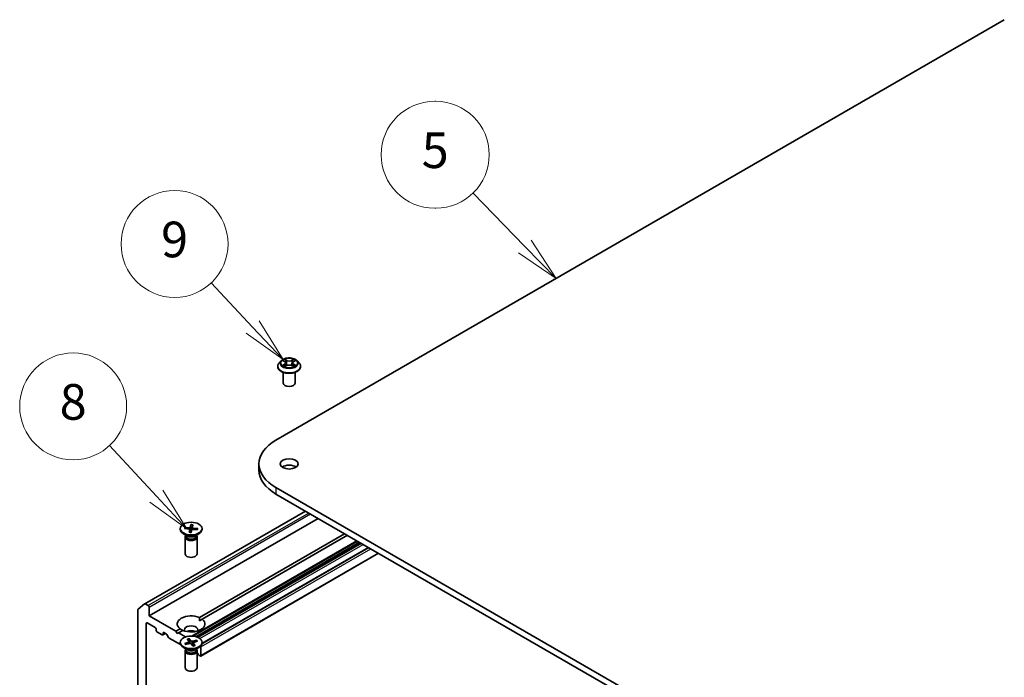
# Model space of a CAD drawing. Units: millimetres. Extents: x 36 to 8503, y 20 to 1425.
# Drawn here: x 667 to 805, y 323 to 415 of the extents above; entities that cross this region are included whole.
import ezdxf

# ---------------------------------------------------------------- set-up
doc = ezdxf.new("R2010")
doc.units = ezdxf.units.MM
doc.header["$LTSCALE"] = 2.5
for name, color, linetype, lineweight in [('Symbol (TK)', 100, 'Continuous', 18), ('Visible (ISO)', 7, 'Continuous', 35), ('Visible Narrow (ISO)', 7, 'Continuous', 25)]:
    doc.layers.add(name, color=color, linetype=linetype, lineweight=lineweight)
doc.styles.add('Note Text (TK2)', font='MS PGothic.ttf')

# ---------------------------------------------------------------- blocks, each defined once
blk = doc.blocks.new('Balloon8')
at = {"layer": 'Symbol (TK)'}
for p, q in [((290.17, 161.376), (290.11, 161.376)), ((290.17, 155.376), (290.11, 155.376))]:
    blk.add_line(p, q, dxfattribs=at)
at = {"layer": 'Symbol (TK)', "color": 100}
for p, q in [((295.174, 153.227), (292.253, 156.233)), ((296.916, 151.434), (295.532, 153.575)), ((295.174, 153.227), (296.916, 151.434)), ((294.815, 152.879), (296.916, 151.434))]:
    blk.add_line(p, q, dxfattribs=at)
at = {"layer": 'Symbol (TK)'}
for centre, start, end in [((290.11, 158.376), 90, 270), ((290.17, 158.376), 270, 90)]:
    blk.add_arc(centre, 3, start, end, dxfattribs=at)
at = {"layer": 'Symbol (TK)', "color": 7, "insert": (290.14, 158.37), "char_height": 2, "attachment_point": 5, "style": 'Note Text (TK2)'}
blk.add_mtext('5', dxfattribs=at)
blk = doc.blocks.new('Balloon9')
at = {"layer": 'Symbol (TK)', "color": 100}
for p, q in [((279.899, 148.709), (277.568, 151.19)), ((279.899, 148.709), (281.611, 146.887)), ((281.611, 146.887), (280.263, 149.052)), ((279.535, 148.367), (281.611, 146.887))]:
    blk.add_line(p, q, dxfattribs=at)
at = {"layer": 'Symbol (TK)'}
blk.add_circle((275.52, 153.369), 3, dxfattribs=at)
at = {"layer": 'Symbol (TK)', "color": 7, "insert": (275.52, 153.363), "char_height": 2, "attachment_point": 5, "style": 'Note Text (TK2)'}
blk.add_mtext('9', dxfattribs=at)
blk = doc.blocks.new('Balloon10')
at = {"layer": 'Symbol (TK)', "color": 100}
for p, q in [((274.499, 139.22), (271.864, 142.062)), ((274.499, 139.22), (276.198, 137.386)), ((276.198, 137.386), (274.865, 139.56)), ((274.132, 138.88), (276.198, 137.386))]:
    blk.add_line(p, q, dxfattribs=at)
at = {"layer": 'Symbol (TK)'}
blk.add_circle((269.831, 144.256), 3, dxfattribs=at)
at = {"layer": 'Symbol (TK)', "color": 7, "insert": (269.831, 144.25), "char_height": 2, "attachment_point": 5, "style": 'Note Text (TK2)'}
blk.add_mtext('8', dxfattribs=at)

msp = doc.modelspace()

# ---------------------------------------------------------------- linework, layer by layer
at = {"layer": 'Visible (ISO)'}
for p, q in [((703.0218, 355.9138), (805.1594, 414.883)), ((703.257, 366.2334), (703.257, 366.2518)), ((703.7288, 367.0315), (703.4532, 366.724)), ((703.9993, 367.0649), (704.2353, 366.9238)), ((704.2792, 366.2233), (704.5249, 366.3603)), ((704.3809, 366.7296), (704.4264, 366.3054)), ((705.2113, 366.3603), (705.457, 366.2233)), ((705.3553, 366.7296), (705.3098, 366.3054)), ((705.501, 366.9238), (705.7369, 367.0649)), ((706.0074, 367.0315), (706.283, 366.724)), ((706.4792, 366.2334), (706.4792, 366.2518)), ((704.0348, 363.92), (704.0348, 365.416)), ((705.7014, 363.92), (705.7014, 365.416)), ((700.6298, 352.5797), (700.6298, 351.6725)), ((785.5176, 301.6167), (703.0218, 349.2457)), ((703.0218, 348.3385), (785.5176, 300.7095)), ((684.6089, 332.9375), (707.1529, 345.9534)), ((685.2263, 331.2601), (708.9143, 344.9364)), ((691.1009, 344.0552), (690.9979, 343.6776)), ((691.0958, 344.0008), (691.1047, 343.0144)), ((691.3772, 344.0347), (691.3111, 343.6543)), ((689.591, 343.506), (689.591, 343.3941)), ((690.5898, 342.4521), (690.0385, 342.7704)), ((690.1676, 343.4957), (690.8216, 343.4362)), ((690.2032, 343.6552), (690.862, 343.6171)), ((690.3306, 343.4809), (690.2532, 343.6254)), ((690.3707, 342.522), (690.3393, 342.4741)), ((690.3707, 342.5787), (690.3707, 342.4431)), ((690.8604, 342.9774), (690.9265, 343.3578)), ((690.9269, 343.3694), (690.9693, 342.9741)), ((691.1367, 342.9568), (691.2397, 343.3345)), ((691.3107, 343.6516), (691.2813, 343.3777)), ((692.0344, 343.3568), (691.3756, 343.395)), ((692.07, 343.5163), (691.416, 343.5758)), ((691.6478, 342.4521), (692.1991, 342.7704)), ((691.8669, 342.5787), (691.8669, 342.4431)), ((691.8669, 342.522), (691.8983, 342.4741)), ((692.0197, 343.494), (691.9399, 343.3623)), ((692.2832, 331.0252), (712.6463, 342.7818)), ((692.6466, 343.506), (692.6466, 343.3941)), ((713.0391, 342.555), (692.6761, 330.7983)), ((690.2855, 342.304), (690.2855, 339.9467)), ((691.9521, 342.304), (691.9521, 339.9467)), ((692.4592, 325.6271), (717.4091, 340.0319)), ((715.9854, 340.8539), (692.6442, 327.3779)), ((683.6822, 332.1894), (684.6017, 332.9326)), ((685.1084, 332.689), (684.6922, 332.9293)), ((683.6549, 332.118), (683.6549, 312.0685)), ((685.2263, 331.2601), (685.2263, 332.4848)), ((684.8334, 314.159), (684.8334, 330.2168)), ((684.9513, 330.2848), (686.0905, 329.6271)), ((688.9582, 329.1055), (685.2263, 331.2601)), ((692.2973, 330.5797), (692.6761, 330.7983)), ((686.2083, 329.423), (686.2083, 329.2415)), ((686.3262, 329.0374), (687.0726, 328.6065)), ((687.1559, 328.5982), (687.5142, 328.8051)), ((687.1904, 328.6745), (687.1904, 328.856)), ((687.3083, 328.924), (687.6327, 328.7367)), ((687.9612, 328.224), (687.716, 328.6488)), ((688.9582, 329.1055), (689.5616, 329.4538)), ((689.1546, 328.7652), (688.9582, 329.1055)), ((689.351, 328.8787), (689.1546, 328.7652)), ((689.9544, 329.227), (689.351, 328.8787)), ((690.3508, 328.3015), (689.351, 328.8787)), ((688.0446, 328.136), (689.6346, 327.2181)), ((689.591, 327.539), (689.591, 327.4271)), ((690.2159, 327.3659), (690.7983, 327.5477)), ((690.2904, 327.3088), (690.2616, 327.353)), ((690.3414, 327.2223), (690.9406, 327.3849)), ((690.5704, 327.9878), (690.852, 327.6418)), ((690.8191, 328.0603), (691.1339, 327.724)), ((690.9306, 327.3822), (690.8407, 328.0085)), ((690.8636, 327.6156), (690.8899, 327.3712)), ((691.4185, 327.0177), (691.1037, 327.354)), ((691.8962, 327.8556), (691.297, 327.693)), ((691.374, 327.4713), (691.3349, 327.107)), ((691.6672, 327.0901), (691.3856, 327.4361)), ((692.0218, 327.712), (691.4393, 327.5302)), ((691.8516, 327.8164), (691.7767, 327.6356)), ((692.6466, 327.539), (692.6466, 327.4271)), ((690.5898, 326.4851), (690.0385, 326.8034)), ((690.2855, 326.3369), (690.2855, 323.9797)), ((690.3707, 326.555), (690.3393, 326.507)), ((690.3707, 326.6116), (690.3707, 326.476)), ((691.6478, 326.4851), (692.1991, 326.8034)), ((691.8669, 326.6116), (691.8669, 326.476)), ((691.8669, 326.555), (691.8983, 326.507)), ((691.9521, 326.3369), (691.9521, 323.9797)), ((692.145, 325.8085), (692.0176, 326.0292)), ((692.4937, 325.7034), (692.4937, 326.9281)), ((692.2283, 325.7206), (692.3759, 325.6353))]:
    msp.add_line(p, q, dxfattribs=at)
for centre, major_axis, start_param, end_param in [((704.8681, 363.92), (-0.8333, 0), 0, 3.14159265), ((708.7965, 352.5797), (-8.1667, 0), 5.49778714, 7.06858347), ((704.8681, 351.6725), (-1.25, 0), 3.82126647, 5.60351149), ((708.7965, 351.6725), (-8.1667, 0), 0, 0.78539816), ((691.1188, 343.3941), (1.5278, 0), 3.14159265, 6.28318531), ((691.1188, 342.304), (0.8333, 0), 2.78022553, 6.64455243), ((691.1188, 342.4431), (0.7481, 0), 3.14159265, 6.28318531), ((691.1188, 342.7576), (-0.7481, 0), 0.78539816, 2.35619449), ((690.8022, 343.365), (0.1249, 0), 6.18317878, 7.69770468), ((690.8745, 343.6888), (0.1249, 0), 4.61238246, 6.12690835), ((691.1188, 342.7513), (0.4558, 0), 1.49741301, 1.60173395), ((691.3632, 343.3232), (-0.1249, 0), 4.61238246, 6.12690835), ((691.4354, 343.6471), (-0.1249, 0), 6.18317878, 7.69770468), ((691.1188, 339.9467), (0.8333, 0), 3.14159265, 6.28318531), ((684.6922, 332.7932), (-0.0833, 0.1443), 5.49778714, 6.37384519), ((683.7728, 332.05), (-0.0833, 0.1443), 0.09065989, 0.78539816), ((685.1084, 332.5529), (0.0833, -0.1443), 0.78539816, 2.35619449), ((684.9513, 330.1488), (-0.0833, 0.1443), 5.49778714, 7.06858347), ((691.1188, 330.1261), (-1.9444, 0), 4.07033839, 6.9252359), ((691.1188, 330.1261), (1.9444, 0), 4.07033839, 6.9252359), ((686.0905, 329.491), (-0.0833, 0.1443), 3.92699082, 5.49778714), ((686.3262, 329.1735), (-0.0833, 0.1443), 0.78539816, 2.35619449), ((687.0726, 328.7426), (0.0833, -0.1443), 5.49778714, 7.06858347), ((687.3083, 328.7879), (-0.0833, 0.1443), 5.49778714, 7.06858347), ((687.6327, 328.6006), (-0.0833, 0.1443), 4.71238898, 5.49778714), ((691.1188, 329.3096), (0.9444, 0), 5.94396055, 9.76400272), ((691.1188, 328.6292), (-0.9444, 0), 4.04063807, 5.38413989), ((688.0446, 328.2721), (-0.0833, 0.1443), 1.57079633, 2.35619449), ((691.1188, 327.4271), (1.5278, 0), 3.14159265, 6.28318531), ((690.7389, 327.6112), (0.1249, 0), 5.20796225, 6.72248814), ((690.9938, 327.3197), (-0.1249, 0), 3.63716592, 5.15169181), ((691.2438, 327.7583), (0.1249, 0), 3.63716592, 5.15169181), ((691.4987, 327.4668), (-0.1249, 0), 5.20796225, 6.72248814), ((691.1188, 326.3369), (0.8333, 0), 2.78022553, 6.64455243), ((691.1188, 326.476), (0.7481, 0), 3.14159265, 6.28318531), ((691.1188, 326.7905), (-0.7481, 0), 0.78539816, 2.35619449), ((691.9342, 325.9811), (-0.0833, 0.1443), 4.71238898, 5.34524824), ((692.3759, 326.9962), (0.0833, -0.1443), 0.78539816, 1.39456465), ((692.2283, 325.8566), (-0.0833, 0.1443), 1.57079633, 2.35619449), ((692.3759, 325.7714), (0.0833, -0.1443), 5.49778714, 7.06858347), ((691.1188, 323.9797), (0.8333, 0), 3.14159265, 6.28318531)]:
    msp.add_ellipse(centre, major_axis=major_axis, ratio=0.57735027, start_param=start_param, end_param=end_param, dxfattribs=at)
for centre, major_axis in [((704.8681, 352.5797), (1.25, 0)), ((691.1188, 343.506), (1.5278, 0)), ((691.1188, 327.539), (-1.5278, 0))]:
    msp.add_ellipse(centre, major_axis=major_axis, ratio=0.57735027, dxfattribs=at)
for points, knots in [([(706.0074, 367.0315), (705.9393, 367.1075), (705.8527, 367.1743), (705.6484, 367.2891), (705.5294, 367.3364), (705.274, 367.4054), (705.1377, 367.4272), (704.8614, 367.444), (704.7215, 367.4391), (704.4507, 367.403), (704.3199, 367.3719), (704.0795, 367.2852), (703.9701, 367.2295), (703.8213, 367.123), (703.7714, 367.0791), (703.7288, 367.0315)], [1.26296478, 1.26296478, 1.26296478, 1.26296478, 1.5839777, 1.5839777, 1.9184063, 1.9184063, 2.25148375, 2.25148375, 2.58279719, 2.58279719, 2.9145331, 2.9145331, 3.24851107, 3.24851107, 3.4494242, 3.4494242, 3.4494242, 3.4494242]), ([(703.4532, 366.724), (703.4284, 366.6963), (703.4056, 366.6677), (703.3645, 366.6087), (703.3462, 366.5783), (703.3144, 366.516), (703.3009, 366.484), (703.2792, 366.4191), (703.2709, 366.386), (703.2598, 366.3192), (703.257, 366.2855), (703.257, 366.2518)], [3.449424205, 3.449424205, 3.449424205, 3.449424205, 3.544937527, 3.544937527, 3.64045085, 3.64045085, 3.735964172, 3.735964172, 3.831477495, 3.831477495, 3.926990817, 3.926990817, 3.926990817, 3.926990817]), ([(703.257, 366.2334), (703.257, 366.134), (703.2832, 366.0349), (703.3848, 365.8451), (703.462, 365.7548), (703.6612, 365.5909), (703.785, 365.5181), (704.0649, 365.3992), (704.2212, 365.3533), (704.5499, 365.2928), (704.7221, 365.2782), (705.0656, 365.2814), (705.2368, 365.2993), (705.5614, 365.3657), (705.7148, 365.4143), (705.9886, 365.5385), (706.109, 365.614), (706.3033, 365.7853), (706.3775, 365.8812), (706.4602, 366.0641), (706.4792, 366.1487), (706.4792, 366.2334)], [3.92699082, 3.92699082, 3.92699082, 3.92699082, 4.2267014, 4.2267014, 4.53911238, 4.53911238, 4.86360542, 4.86360542, 5.18933336, 5.18933336, 5.51408383, 5.51408383, 5.83843868, 5.83843868, 6.16327278, 6.16327278, 6.48907018, 6.48907018, 6.81298523, 6.81298523, 7.06858347, 7.06858347, 7.06858347, 7.06858347]), ([(704.106, 366.3419), (704.1161, 366.3336), (704.127, 366.3252), (704.1503, 366.3085), (704.1628, 366.3001), (704.1893, 366.2836), (704.2033, 366.2755), (704.2328, 366.2596), (704.2483, 366.2518), (704.2738, 366.2398), (704.2835, 366.2354), (704.2933, 366.2312)], [4.534901476, 4.534901476, 4.534901476, 4.534901476, 4.605051412, 4.605051412, 4.675201349, 4.675201349, 4.745351285, 4.745351285, 4.815501221, 4.815501221, 4.856375894, 4.856375894, 4.856375894, 4.856375894]), ([(704.3809, 366.7296), (704.3793, 366.7447), (704.3758, 366.7597), (704.3654, 366.7889), (704.3585, 366.8031), (704.3414, 366.8305), (704.3313, 366.8437), (704.3084, 366.8688), (704.2955, 366.8808), (704.2672, 366.9033), (704.2518, 366.914), (704.2353, 366.9238)], [0.847301519, 0.847301519, 0.847301519, 0.847301519, 0.988509822, 0.988509822, 1.129718125, 1.129718125, 1.270926428, 1.270926428, 1.412134731, 1.412134731, 1.553343034, 1.553343034, 1.553343034, 1.553343034]), ([(705.2113, 366.3603), (705.1742, 366.381), (705.1321, 366.3981), (705.0414, 366.4241), (704.9929, 366.433), (704.8935, 366.4418), (704.8427, 366.4418), (704.7434, 366.433), (704.6948, 366.4241), (704.6041, 366.3981), (704.562, 366.381), (704.5249, 366.3603)], [1.58824962, 1.58824962, 1.58824962, 1.58824962, 1.89542757, 1.89542757, 2.20260552, 2.20260552, 2.50978346, 2.50978346, 2.81696141, 2.81696141, 3.12413936, 3.12413936, 3.12413936, 3.12413936]), ([(705.501, 366.9238), (705.4845, 366.914), (705.469, 366.9033), (705.4407, 366.8808), (705.4279, 366.8688), (705.4049, 366.8437), (705.3948, 366.8305), (705.3778, 366.8031), (705.3708, 366.7889), (705.3604, 366.7597), (705.3569, 366.7447), (705.3553, 366.7296)], [3.159045946, 3.159045946, 3.159045946, 3.159045946, 3.300254249, 3.300254249, 3.441462552, 3.441462552, 3.582670855, 3.582670855, 3.723879158, 3.723879158, 3.865087461, 3.865087461, 3.865087461, 3.865087461]), ([(705.4429, 366.2312), (705.4528, 366.2354), (705.4624, 366.2398), (705.488, 366.2518), (705.5034, 366.2596), (705.5329, 366.2755), (705.547, 366.2836), (705.5734, 366.3001), (705.5859, 366.3085), (705.6093, 366.3252), (705.6201, 366.3336), (705.6302, 366.3419)], [6.139198394, 6.139198394, 6.139198394, 6.139198394, 6.180073066, 6.180073066, 6.250223003, 6.250223003, 6.320372939, 6.320372939, 6.390522875, 6.390522875, 6.460672811, 6.460672811, 6.460672811, 6.460672811]), ([(706.4792, 366.2518), (706.4792, 366.2855), (706.4764, 366.3192), (706.4653, 366.386), (706.4571, 366.4191), (706.4353, 366.484), (706.4218, 366.516), (706.39, 366.5783), (706.3717, 366.6087), (706.3306, 366.6677), (706.3078, 366.6963), (706.283, 366.724)], [0.785398163, 0.785398163, 0.785398163, 0.785398163, 0.880911486, 0.880911486, 0.976424808, 0.976424808, 1.071938131, 1.071938131, 1.167451453, 1.167451453, 1.262964775, 1.262964775, 1.262964775, 1.262964775]), ([(691.0958, 344.0008), (691.0957, 344.0066), (691.0958, 344.0132), (691.0965, 344.0255), (691.0971, 344.0333), (691.0987, 344.0451), (691.0998, 344.0512), (691.1009, 344.0552)], [0.0346183544, 0.0346183544, 0.0346183544, 0.0346183544, 0.0376526245, 0.0376526245, 0.0414107697, 0.0414107697, 0.0452207105, 0.0452207105, 0.0452207105, 0.0452207105]), ([(690.2032, 343.6552), (690.2102, 343.6548), (690.2185, 343.6529), (690.2313, 343.6475), (690.2382, 343.6431), (690.2469, 343.6349), (690.2506, 343.6301), (690.2532, 343.6254)], [0.0151653677, 0.0151653677, 0.0151653677, 0.0151653677, 0.0189753085, 0.0189753085, 0.0227334537, 0.0227334537, 0.0257677238, 0.0257677238, 0.0257677238, 0.0257677238]), ([(690.8604, 342.9774), (690.8611, 342.9814), (690.8621, 342.9849), (690.8635, 342.9873), (690.8641, 342.9877), (690.8647, 342.9877)], [0.01516536768, 0.01516536768, 0.01516536768, 0.01516536768, 0.0189753085, 0.0189753085, 0.02125650927, 0.02125650927, 0.02125650927, 0.02125650927]), ([(691.1395, 342.9672), (691.1213, 342.9669), (691.1031, 342.967), (691.0663, 342.9678), (691.0477, 342.9685), (691.0106, 342.9706), (690.9921, 342.972), (690.9553, 342.9754), (690.937, 342.9774), (690.9006, 342.9821), (690.8826, 342.9848), (690.8647, 342.9877)], [2.990930578, 2.990930578, 2.990930578, 2.990930578, 3.050310858, 3.050310858, 3.111202014, 3.111202014, 3.17209317, 3.17209317, 3.232984325, 3.232984325, 3.293875481, 3.293875481, 3.293875481, 3.293875481]), ([(692.0197, 343.494), (692.0224, 343.4983), (692.0262, 343.5025), (692.0351, 343.5095), (692.042, 343.5128), (692.0548, 343.5163), (692.0631, 343.517), (692.07, 343.5163)], [0.0346183544, 0.0346183544, 0.0346183544, 0.0346183544, 0.0376526245, 0.0376526245, 0.0414107697, 0.0414107697, 0.0452207105, 0.0452207105, 0.0452207105, 0.0452207105]), ([(690.2159, 327.3659), (690.2221, 327.3679), (690.2295, 327.3687), (690.2411, 327.3677), (690.2474, 327.3656), (690.2555, 327.3604), (690.2591, 327.3568), (690.2616, 327.353)], [0.0151653677, 0.0151653677, 0.0151653677, 0.0151653677, 0.0189753085, 0.0189753085, 0.0227334537, 0.0227334537, 0.0257677238, 0.0257677238, 0.0257677238, 0.0257677238]), ([(690.3661, 327.229), (690.3622, 327.2323), (690.3585, 327.2357), (690.3467, 327.2463), (690.3389, 327.2537), (690.3242, 327.2687), (690.3172, 327.2763), (690.304, 327.2915), (690.2978, 327.2992), (690.2861, 327.3146), (690.2806, 327.3224), (690.2755, 327.3302)], [1.445806839, 1.445806839, 1.445806839, 1.445806839, 1.469527242, 1.469527242, 1.521630241, 1.521630241, 1.57373324, 1.57373324, 1.625836239, 1.625836239, 1.677939238, 1.677939238, 1.677939238, 1.677939238]), ([(690.8191, 328.0603), (690.8224, 328.0567), (690.8263, 328.0511), (690.832, 328.04), (690.8349, 328.0326), (690.8385, 328.0207), (690.8399, 328.0143), (690.8407, 328.0085)], [0.0151653677, 0.0151653677, 0.0151653677, 0.0151653677, 0.0189753085, 0.0189753085, 0.0227334537, 0.0227334537, 0.0257677238, 0.0257677238, 0.0257677238, 0.0257677238]), ([(691.8516, 327.8164), (691.8539, 327.8216), (691.8571, 327.8271), (691.8648, 327.8369), (691.8709, 327.8426), (691.8824, 327.8504), (691.8898, 327.8539), (691.8962, 327.8556)], [0.0346183544, 0.0346183544, 0.0346183544, 0.0346183544, 0.0376526245, 0.0376526245, 0.0414107697, 0.0414107697, 0.0452207105, 0.0452207105, 0.0452207105, 0.0452207105]), ([(691.6503, 327.098), (691.6354, 327.0919), (691.6201, 327.086), (691.5888, 327.0747), (691.5728, 327.0693), (691.5403, 327.0591), (691.5238, 327.0542), (691.4902, 327.0452), (691.4731, 327.0409), (691.4406, 327.0335), (691.4251, 327.0303), (691.4096, 327.0273)], [6.130471061, 6.130471061, 6.130471061, 6.130471061, 6.191476312, 6.191476312, 6.252481564, 6.252481564, 6.313486815, 6.313486815, 6.374492066, 6.374492066, 6.428300446, 6.428300446, 6.428300446, 6.428300446]), ([(691.6503, 327.098), (691.6526, 327.0989), (691.6552, 327.0989), (691.6606, 327.0968), (691.6642, 327.0938), (691.6672, 327.0901)], [0.03836492992, 0.03836492992, 0.03836492992, 0.03836492992, 0.04141076968, 0.04141076968, 0.04522071051, 0.04522071051, 0.04522071051, 0.04522071051])]:
    msp.add_open_spline(points, degree=3, knots=knots, dxfattribs=at)
msp.add_rational_spline([(691.1047, 343.0144), (691.102, 342.9895), (691.0995, 342.9672)], [1, 1.04993316763, 1.09904899795], degree=2, dxfattribs=at)
for points in [[(692.2832, 331.0252), (692.2973, 330.7902), (692.2973, 330.5797)], [(689.9403, 329.2189), (689.758, 329.3241), (689.5616, 329.4538)]]:
    msp.add_open_spline(points, degree=2, dxfattribs=at)
at = {"layer": 'Visible Narrow (ISO)'}
for p, q in [((703.9201, 367.1025), (704.221, 366.9227)), ((704.221, 366.542), (703.9201, 366.3621)), ((704.0518, 366.3971), (704.2409, 366.5102)), ((704.5385, 367.1059), (704.2269, 367.2797)), ((704.2269, 366.185), (704.5385, 366.3587)), ((704.2409, 366.5102), (704.2604, 366.246)), ((704.3234, 367.183), (704.5192, 367.0737)), ((704.5192, 367.0737), (704.4912, 366.6803)), ((705.5093, 367.2797), (705.1978, 367.1059)), ((705.1978, 366.3587), (705.5093, 366.185)), ((705.217, 367.0737), (705.4129, 367.183)), ((705.217, 367.0737), (705.245, 366.6803)), ((705.4953, 366.5102), (705.4758, 366.246)), ((705.4953, 366.5102), (705.6845, 366.3971)), ((705.5152, 366.9227), (705.8161, 367.1025)), ((705.8161, 366.3621), (705.5152, 366.542)), ((703.0218, 349.2457), (703.0218, 348.3385)), ((684.6922, 332.9293), (707.2018, 345.9252)), ((707.618, 345.6849), (685.1084, 332.689)), ((685.2263, 332.4848), (707.8537, 345.5488)), ((690.862, 343.6171), (690.8601, 343.4289)), ((690.9265, 343.3578), (690.9671, 342.9743)), ((690.9979, 343.6776), (691.0723, 342.9677)), ((691.416, 343.5758), (691.4131, 343.3928)), ((714.3652, 341.7893), (691.2081, 328.4195)), ((691.417, 328.4041), (714.4831, 341.7213)), ((714.7379, 341.5742), (691.7971, 328.3293)), ((691.9474, 328.28), (714.8557, 341.5062)), ((715.0033, 341.4209), (692.1163, 328.2071)), ((692.3436, 328.0662), (715.239, 341.2849)), ((692.4937, 326.9281), (716.2997, 340.6725)), ((717.3603, 340.0601), (692.4937, 325.7034)), ((716.064, 340.8086), (692.6238, 327.2754)), ((692.6344, 327.3159), (716.0342, 340.8257)), ((684.8334, 330.2168), (684.9513, 330.2848)), ((687.1904, 328.856), (687.3083, 328.924)), ((687.4654, 328.8333), (687.1904, 328.6745)), ((690.7983, 327.5477), (690.8079, 327.3489)), ((691.1339, 327.724), (691.1004, 327.3573)), ((691.297, 327.693), (691.3217, 327.1211)), ((691.3856, 327.4361), (691.3527, 327.088))]:
    msp.add_line(p, q, dxfattribs=at)
msp.add_ellipse((704.8681, 366.7323), major_axis=(1.1897, 0), ratio=0.57735027, dxfattribs=at)
for centre, major_axis, ratio, start_param, end_param in [((704.8681, 366.3013), (-1.5932, 0), 0.57735027, 5.8056187, 9.90234457), ((704.8681, 366.2518), (-1.6111, 0), 0.57735027, 0, 3.14159265), ((704.8681, 366.2334), (1.6111, 0), 0.57735027, 3.14159265, 6.28318531), ((704.8681, 366.6911), (-1.2829, 0), 0.57735027, 5.8056187, 9.90234457), ((704.8681, 366.7323), (-1.1445, 0), 0.57735027, 5.30710262, 5.68847167), ((704.8681, 366.7323), (1.1445, 0), 0.57735027, 3.7363063, 4.11767534), ((704.0717, 366.388), (-0.0053, -0.0273), 0.77975364, 4.52690487, 5.92208704), ((704.1521, 366.3303), (-0.0236, -0.0146), 0.72973605, 5.16344533, 5.77548257), ((704.8681, 366.6064), (0.8957, 0), 0.57735027, 2.17629431, 2.42062218), ((704.221, 366.9), (0.0143, 0.0238), 0.58733849, 0, 0.79427846), ((703.8797, 366.7323), (0.4745, 0), 0.57735027, 5.51524044, 7.05113018), ((704.221, 366.5193), (0.0143, -0.0238), 0.58733849, 0.86378433, 2.3473142), ((703.8797, 366.7116), (0.5022, 0), 0.57735027, 5.51524044, 6.34508866), ((704.3041, 367.1734), (-0.0227, -0.016), 0.18497367, 1.04331702, 2.43849919), ((704.3725, 367.0298), (-0.0268, -0.0074), 0.22291783, 3.85158054, 5.20700366), ((704.472, 366.6708), (-0.0268, -0.0074), 0.22288452, 3.85157383, 5.20261978), ((704.5385, 367.0833), (-0.0135, -0.0243), 0.56718618, 3.91841516, 5.40194502), ((704.8681, 367.2823), (0.5022, 0), 0.57735027, 3.94444411, 5.48033385), ((704.5385, 366.3361), (-0.0135, 0.0243), 0.56718618, 5.5063628, 6.28318531), ((704.8681, 367.303), (-0.4745, 0), 0.57735027, 0.80285146, 2.3387412), ((704.8681, 366.1617), (0.4745, 0), 0.57735027, 0.80285146, 2.3387412), ((705.1978, 367.0833), (0.0135, -0.0243), 0.56718618, 0.88124028, 2.36477015), ((705.1978, 366.3361), (0.0135, 0.0243), 0.56718618, 0, 0.7768225), ((705.2642, 366.6708), (-0.0268, 0.0074), 0.22288452, 4.22215818, 5.57320413), ((705.8566, 366.7323), (-0.4745, 0), 0.57735027, 5.51524044, 7.05113018), ((705.3637, 367.0298), (-0.0268, 0.0074), 0.22291783, 4.2177743, 5.57319742), ((705.8566, 366.7116), (-0.5022, 0), 0.57735027, 6.22128195, 7.05113018), ((704.8681, 366.6064), (0.8957, 0), 0.57735027, 0.72097047, 0.96529834), ((705.4321, 367.1734), (-0.0227, 0.016), 0.18497367, 0.70309346, 2.09827563), ((705.5152, 366.5193), (-0.0143, -0.0238), 0.58733849, 3.93587111, 5.41940097), ((705.5152, 366.9), (-0.0143, 0.0238), 0.58733849, 5.48890685, 6.28318531), ((704.8681, 366.7323), (-1.1445, 0), 0.57735027, 3.7363063, 4.11767534), ((704.8681, 366.7323), (1.1445, 0), 0.57735027, 5.30710262, 5.68847167), ((705.5841, 366.3303), (-0.0236, 0.0146), 0.72973605, 3.64929539, 4.26133263), ((705.6646, 366.388), (0.0053, -0.0273), 0.77975364, 0.36109827, 1.75628044), ((691.1188, 343.4806), (0.9012, 0), 0.57735027, 1.2908107, 1.59638116), ((691.1188, 343.506), (-0.9514, 0), 0.57735027, 4.43731721, 4.73117727), ((691.1188, 343.506), (-0.9514, 0), 0.57735027, 6.00811354, 6.30197359), ((691.1188, 343.4806), (-0.9012, 0), 0.57735027, 6.001317, 6.26303517), ((691.1188, 343.506), (0.9514, 0), 0.57735027, 4.43731721, 4.73117727), ((691.1188, 343.4806), (0.9012, 0), 0.57735027, 6.04740585, 6.30877014), ((691.1188, 343.506), (0.9514, 0), 0.57735027, 6.00811354, 6.30197359), ((691.1188, 327.539), (-0.9514, 0), 0.57735027, 0.32050802, 0.61436807), ((691.1188, 327.5136), (-0.9012, 0), 0.57735027, 0.31371148, 0.36029514), ((691.1188, 327.539), (-0.9514, 0), 0.57735027, 5.032897, 5.32675706), ((691.1188, 327.5136), (0.9012, 0), 0.57735027, 1.8845078, 2.17396905), ((691.1188, 327.5136), (0.9012, 0), 0.57735027, 0.35412289, 0.62116462), ((691.1188, 327.539), (0.9514, 0), 0.57735027, 0.32050802, 0.61436807), ((691.1188, 327.539), (0.9514, 0), 0.57735027, 5.032897, 5.32675706)]:
    msp.add_ellipse(centre, major_axis=major_axis, ratio=ratio, start_param=start_param, end_param=end_param, dxfattribs=at)
for points, knots in [([(704.0531, 367.0328), (704.0486, 367.0378), (704.0438, 367.0425), (704.0268, 367.0576), (704.0135, 367.0665), (703.9873, 367.0807), (703.9744, 367.0863), (703.9477, 367.0958), (703.9339, 367.0996), (703.9201, 367.1025)], [0.0019082576, 0.0019082576, 0.0019082576, 0.0019082576, 0.0059340385, 0.0059340385, 0.0154285, 0.0154285, 0.0237449879, 0.0237449879, 0.0323943032, 0.0323943032, 0.0323943032, 0.0323943032]), ([(703.9201, 367.1025), (703.9326, 367.0978), (703.9453, 367.0926), (703.9697, 367.0812), (703.9816, 367.0751), (703.9951, 367.0674), (703.9972, 367.0661), (703.9993, 367.0649)], [-0.0323943032, -0.0323943032, -0.0323943032, -0.0323943032, -0.0237449879, -0.0237449879, -0.0154285, -0.0154285, -0.013913302, -0.013913302, -0.013913302, -0.013913302]), ([(704.0518, 366.3971), (704.0425, 366.3954), (704.0321, 366.3934), (704.0038, 366.3875), (703.9851, 366.383), (703.9508, 366.3729), (703.9354, 366.3679), (703.9201, 366.3621)], [-0.0320559737, -0.0320559737, -0.0320559737, -0.0320559737, -0.0236501899, -0.0236501899, -0.0102009359, -0.0102009359, 0.0003383294, 0.0003383294, 0.0003383294, 0.0003383294]), ([(703.9201, 366.3621), (703.9369, 366.3657), (703.9538, 366.3679), (703.9912, 366.3704), (704.0112, 366.37), (704.0403, 366.3672), (704.0506, 366.3656), (704.0592, 366.364)], [-0.0003383294, -0.0003383294, -0.0003383294, -0.0003383294, 0.0102009359, 0.0102009359, 0.0236501899, 0.0236501899, 0.0320559737, 0.0320559737, 0.0320559737, 0.0320559737]), ([(704.1322, 366.3394), (704.1225, 366.3551), (704.1106, 366.368), (704.0834, 366.3874), (704.0681, 366.3939), (704.0518, 366.3971)], [0, 0, 0, 0, 0.0145850634, 0.0145850634, 0.0289828459, 0.0289828459, 0.0289828459, 0.0289828459]), ([(704.0592, 366.364), (704.0739, 366.3612), (704.0876, 366.3554), (704.1019, 366.3452), (704.104, 366.3436), (704.106, 366.3419)], [-0.0289828459, -0.0289828459, -0.0289828459, -0.0289828459, -0.0145850634, -0.0145850634, -0.0120420166, -0.0120420166, -0.0120420166, -0.0120420166]), ([(704.3234, 367.183), (704.3143, 367.1918), (704.3055, 367.2009), (704.2831, 367.2242), (704.2701, 367.238), (704.2469, 367.2612), (704.2368, 367.2709), (704.2269, 367.2797)], [-0.0320559737, -0.0320559737, -0.0320559737, -0.0320559737, -0.0236501899, -0.0236501899, -0.0102009359, -0.0102009359, 0.0003383294, 0.0003383294, 0.0003383294, 0.0003383294]), ([(704.2269, 367.2797), (704.233, 367.27), (704.2393, 367.2589), (704.2542, 367.2312), (704.263, 367.2141), (704.2799, 367.1847), (704.2871, 367.173), (704.2953, 367.1617)], [-0.0003383294, -0.0003383294, -0.0003383294, -0.0003383294, 0.0102009359, 0.0102009359, 0.0236501899, 0.0236501899, 0.0320559737, 0.0320559737, 0.0320559737, 0.0320559737]), ([(704.2884, 366.2284), (704.2853, 366.2286), (704.2822, 366.2286), (704.2715, 366.2274), (704.2647, 366.2246), (704.2526, 366.2168), (704.2474, 366.2119), (704.237, 366.2001), (704.2319, 366.193), (704.2269, 366.185)], [0.0024401637, 0.0024401637, 0.0024401637, 0.0024401637, 0.0059340385, 0.0059340385, 0.0154285, 0.0154285, 0.0237449879, 0.0237449879, 0.0323943032, 0.0323943032, 0.0323943032, 0.0323943032]), ([(704.2269, 366.185), (704.2351, 366.1922), (704.2433, 366.199), (704.2596, 366.2112), (704.2677, 366.2166), (704.277, 366.222), (704.2781, 366.2227), (704.2792, 366.2233)], [-0.0323943032, -0.0323943032, -0.0323943032, -0.0323943032, -0.0237449879, -0.0237449879, -0.0154285, -0.0154285, -0.0142996638, -0.0142996638, -0.0142996638, -0.0142996638]), ([(704.2953, 367.1617), (704.3093, 367.1424), (704.3218, 367.1215), (704.3432, 367.0776), (704.3519, 367.0546), (704.3583, 367.0315)], [-0.0289828459, -0.0289828459, -0.0289828459, -0.0289828459, -0.0145850634, -0.0145850634, 0, 0, 0, 0]), ([(704.3917, 367.0393), (704.3847, 367.0647), (704.3752, 367.09), (704.352, 367.1384), (704.3385, 367.1616), (704.3234, 367.183)], [0, 0, 0, 0, 0.0145850634, 0.0145850634, 0.0289828459, 0.0289828459, 0.0289828459, 0.0289828459]), ([(704.3583, 367.0315), (704.3749, 366.9717), (704.3915, 366.9119), (704.4247, 366.7922), (704.4413, 366.7324), (704.4579, 366.6726)], [-0.0687798542, -0.0687798542, -0.0687798542, -0.0687798542, -0.0343899271, -0.0343899271, 0, 0, 0, 0]), ([(704.4912, 366.6803), (704.4746, 366.7402), (704.458, 366.8), (704.4249, 366.9197), (704.4083, 366.9795), (704.3917, 367.0393)], [0, 0, 0, 0, 0.0343899271, 0.0343899271, 0.0687798542, 0.0687798542, 0.0687798542, 0.0687798542]), ([(704.4579, 366.6726), (704.4816, 366.5872), (704.5089, 366.5032), (704.5459, 366.4065), (704.5517, 366.3917), (704.5577, 366.377)], [-0.0982412545, -0.0982412545, -0.0982412545, -0.0982412545, -0.0491206273, -0.0491206273, -0.0402334775, -0.0402334775, -0.0402334775, -0.0402334775]), ([(704.5841, 366.3886), (704.5787, 366.4026), (704.5735, 366.4167), (704.5391, 366.5123), (704.5135, 366.5957), (704.4912, 366.6803)], [0.0405862574, 0.0405862574, 0.0405862574, 0.0405862574, 0.0491206273, 0.0491206273, 0.0982412545, 0.0982412545, 0.0982412545, 0.0982412545]), ([(705.245, 366.6803), (705.2227, 366.5957), (705.1971, 366.5123), (705.1627, 366.4167), (705.1575, 366.4026), (705.1522, 366.3886)], [0, 0, 0, 0, 0.0491206273, 0.0491206273, 0.0576549971, 0.0576549971, 0.0576549971, 0.0576549971]), ([(705.1786, 366.377), (705.1845, 366.3917), (705.1903, 366.4065), (705.2274, 366.5032), (705.2546, 366.5872), (705.2783, 366.6726)], [-0.058007777, -0.058007777, -0.058007777, -0.058007777, -0.0491206273, -0.0491206273, 0, 0, 0, 0]), ([(705.3445, 367.0393), (705.3279, 366.9795), (705.3113, 366.9197), (705.2782, 366.8), (705.2616, 366.7402), (705.245, 366.6803)], [0, 0, 0, 0, 0.0343899271, 0.0343899271, 0.0687798542, 0.0687798542, 0.0687798542, 0.0687798542]), ([(705.2783, 366.6726), (705.2949, 366.7324), (705.3115, 366.7922), (705.3447, 366.9119), (705.3613, 366.9717), (705.3779, 367.0315)], [-0.0687798542, -0.0687798542, -0.0687798542, -0.0687798542, -0.0343899271, -0.0343899271, 0, 0, 0, 0]), ([(705.4129, 367.183), (705.3976, 367.1614), (705.384, 367.1381), (705.3609, 367.0897), (705.3515, 367.0645), (705.3445, 367.0393)], [0, 0, 0, 0, 0.014491423, 0.014491423, 0.0289828459, 0.0289828459, 0.0289828459, 0.0289828459]), ([(705.3779, 367.0315), (705.3843, 367.0544), (705.3929, 367.0773), (705.4142, 367.1212), (705.4268, 367.1423), (705.4409, 367.1617)], [-0.0289828459, -0.0289828459, -0.0289828459, -0.0289828459, -0.014491423, -0.014491423, 0, 0, 0, 0]), ([(705.5093, 367.2797), (705.5012, 367.2724), (705.4929, 367.2647), (705.4766, 367.2486), (705.4686, 367.2403), (705.451, 367.2221), (705.4416, 367.2121), (705.4255, 367.1956), (705.4193, 367.1892), (705.4129, 367.183)], [-0.0323943032, -0.0323943032, -0.0323943032, -0.0323943032, -0.0237449879, -0.0237449879, -0.0154285, -0.0154285, -0.0059340385, -0.0059340385, 0, 0, 0, 0]), ([(705.4409, 367.1617), (705.4467, 367.1697), (705.452, 367.1779), (705.4647, 367.1989), (705.4716, 367.2115), (705.4836, 367.2339), (705.4888, 367.2439), (705.4992, 367.2628), (705.5043, 367.2717), (705.5093, 367.2797)], [0, 0, 0, 0, 0.0059340385, 0.0059340385, 0.0154285, 0.0154285, 0.0237449879, 0.0237449879, 0.0323943032, 0.0323943032, 0.0323943032, 0.0323943032]), ([(705.5093, 366.185), (705.5032, 366.1947), (705.497, 366.2031), (705.4821, 366.2186), (705.4733, 366.2246), (705.4582, 366.2283), (705.4532, 366.2288), (705.4478, 366.2284)], [-0.0003383294, -0.0003383294, -0.0003383294, -0.0003383294, 0.0102009359, 0.0102009359, 0.0236501899, 0.0236501899, 0.02961581, 0.02961581, 0.02961581, 0.02961581]), ([(705.4571, 366.2233), (705.4645, 366.2191), (705.4719, 366.2144), (705.4893, 366.202), (705.4994, 366.1938), (705.5093, 366.185)], [-0.0177563099, -0.0177563099, -0.0177563099, -0.0177563099, -0.0102009359, -0.0102009359, 0.0003383294, 0.0003383294, 0.0003383294, 0.0003383294]), ([(705.6845, 366.3971), (705.668, 366.3939), (705.6527, 366.3873), (705.6255, 366.3679), (705.6137, 366.355), (705.604, 366.3394)], [0, 0, 0, 0, 0.014491423, 0.014491423, 0.0289828459, 0.0289828459, 0.0289828459, 0.0289828459]), ([(705.6302, 366.3419), (705.6322, 366.3435), (705.6342, 366.3451), (705.6485, 366.3553), (705.6623, 366.3612), (705.6771, 366.364)], [-0.0169408293, -0.0169408293, -0.0169408293, -0.0169408293, -0.014491423, -0.014491423, 0, 0, 0, 0]), ([(705.6771, 366.364), (705.6831, 366.3651), (705.69, 366.3662), (705.7095, 366.3687), (705.7227, 366.3697), (705.749, 366.37), (705.7618, 366.3695), (705.7885, 366.3671), (705.8024, 366.365), (705.8161, 366.3621)], [0, 0, 0, 0, 0.0059340385, 0.0059340385, 0.0154285, 0.0154285, 0.0237449879, 0.0237449879, 0.0323943032, 0.0323943032, 0.0323943032, 0.0323943032]), ([(705.8161, 367.1025), (705.7994, 367.099), (705.7824, 367.0941), (705.7451, 367.0794), (705.725, 367.0687), (705.6985, 367.0483), (705.6904, 367.0409), (705.6832, 367.0328)], [-0.0003383294, -0.0003383294, -0.0003383294, -0.0003383294, 0.0102009359, 0.0102009359, 0.0236501899, 0.0236501899, 0.0301477161, 0.0301477161, 0.0301477161, 0.0301477161]), ([(705.8161, 366.3621), (705.8036, 366.3668), (705.791, 366.3711), (705.7665, 366.3786), (705.7547, 366.3818), (705.7301, 366.3879), (705.7174, 366.3907), (705.6981, 366.3946), (705.691, 366.3959), (705.6845, 366.3971)], [-0.0323943032, -0.0323943032, -0.0323943032, -0.0323943032, -0.0237449879, -0.0237449879, -0.0154285, -0.0154285, -0.0059340385, -0.0059340385, 0, 0, 0, 0]), ([(705.737, 367.0649), (705.7478, 367.0714), (705.759, 367.0774), (705.7854, 367.0903), (705.8008, 367.0968), (705.8161, 367.1025)], [-0.0181426717, -0.0181426717, -0.0181426717, -0.0181426717, -0.0102009359, -0.0102009359, 0.0003383294, 0.0003383294, 0.0003383294, 0.0003383294])]:
    msp.add_open_spline(points, degree=3, knots=knots, dxfattribs=at)
for points in [[(704.1521, 366.3074), (704.1455, 366.3181), (704.1389, 366.3288), (704.1322, 366.3394)], [(705.604, 366.3394), (705.5974, 366.3288), (705.5908, 366.3181), (705.5842, 366.3074)]]:
    msp.add_open_spline(points, degree=3, dxfattribs=at)

# ---------------------------------------------------------------- block references
at = {"layer": 'Symbol (TK)', "xscale": 2.5, "yscale": 2.5, "zscale": 2.5}
for name in ['Balloon8', 'Balloon9', 'Balloon10']:
    msp.add_blockref(name, (0, 0), dxfattribs=at)

doc.saveas('drawing.dxf')
